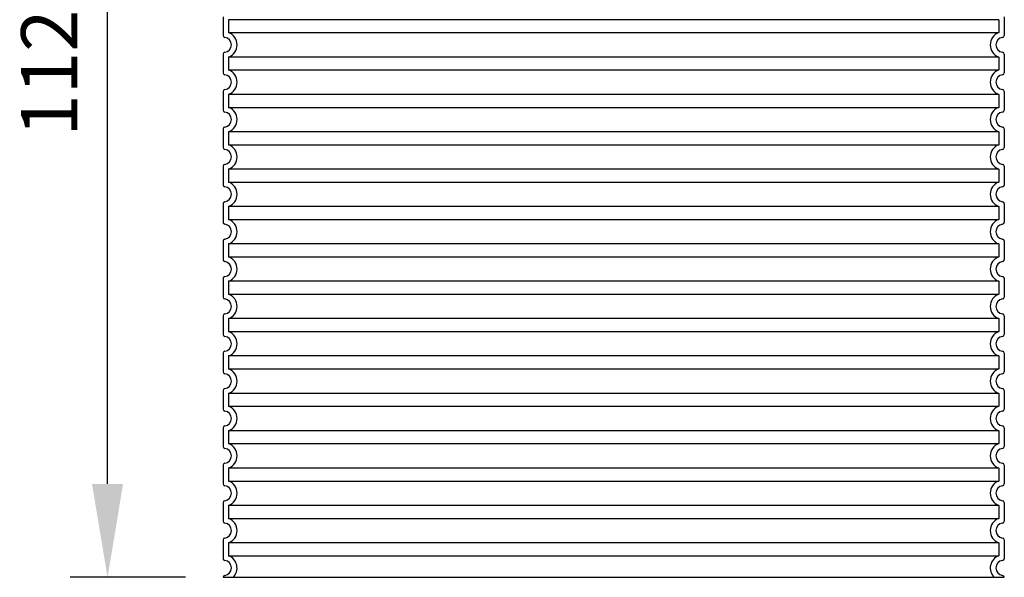
# Model space of a CAD drawing. Extents: x 122816 to 174189, y 2987 to 43553.
# Drawn here: x 132682 to 133735, y 17027 to 17624 of the extents above; entities that cross this region are included whole.
import ezdxf

# ---------------------------------------------------------------- set-up
doc = ezdxf.new("R2010")
doc.units = 0
doc.header["$LTSCALE"] = 2.5
doc.linetypes.add('DASHED', pattern=[0])
doc.layers.get('DEFPOINTS').update_dxf_attribs({"color": 10, "linetype": 'CONTINUOUS'})
for name, color, linetype in [('AM_5', 3, 'CONTINUOUS'), ('SKRYTÁ__ISO_', 1, 'DASHED'), ('VIDITELNÁ__ISO_', 7, 'CONTINUOUS')]:
    doc.layers.add(name, color=color, linetype=linetype)
doc.styles.get("Standard").update_dxf_attribs({"font": 'arial.ttf'})
doc.dimstyles.new('VARIABEL-ST', dxfattribs={"dimscale": 40, "dimtxt": 7, "dimasz": 2.5, "dimexe": 1, "dimexo": 1, "dimgap": 0.6, "dimtad": 1, "dimtxsty": 'STANDARD', "dimcen": 0, "dimclrd": 256, "dimclre": 256, "dimclrt": 5, "dimazin": 3, "dimtp": 0.1, "dimtm": 0.1, "dimtfac": 0.71, "dimtdec": 3, "dimtmove": 0, "dimatfit": 3, "dimtzin": 0})

# ---------------------------------------------------------------- blocks, each defined once
blk = doc.blocks.new('*D108')
at = {"layer": 'AM_5'}
for p, q in [((132869.3, 18152.3), (132735.8, 18152.3)), ((132775.8, 17127.3), (132775.8, 18052.3)), ((132859.3, 17027.3), (132735.8, 17027.3))]:
    blk.add_line(p, q, dxfattribs=at)
for points in [[(132759.1, 18052.3), (132792.4, 18052.3), (132775.8, 18152.3)], [(132759.1, 17127.3), (132792.4, 17127.3), (132775.8, 17027.3)]]:
    blk.add_solid(points, dxfattribs=at)
at = {"layer": 'DEFPOINTS', "color": 0}
for p in [(132775.8, 18152.3), (132909.3, 18152.3), (132899.3, 17027.3)]:
    blk.add_point(p, dxfattribs=at)
at = {"layer": 'AM_5', "color": 2, "insert": (132721.1, 17589.8), "char_height": 60, "attachment_point": 5, "rotation": 90}
blk.add_mtext('1125', dxfattribs=at)

msp = doc.modelspace()

# ---------------------------------------------------------------- linework, layer by layer
at = {"layer": 'SKRYTÁ__ISO_', "ltscale": 13.039331}
for p, q in [((133729.31, 17624.211), (132905.31, 17624.211)), ((132905.31, 17610.364), (133729.31, 17610.364)), ((133729.31, 17584.211), (132905.31, 17584.211)), ((132905.31, 17570.364), (133729.31, 17570.364)), ((133729.31, 17544.211), (132905.31, 17544.211)), ((132905.31, 17530.364), (133729.31, 17530.364)), ((133729.31, 17504.211), (132905.31, 17504.211)), ((132905.31, 17490.364), (133729.31, 17490.364)), ((133729.31, 17464.211), (132905.31, 17464.211)), ((132905.31, 17450.364), (133729.31, 17450.364)), ((133729.31, 17424.211), (132905.31, 17424.211)), ((132905.31, 17410.364), (133729.31, 17410.364)), ((133729.31, 17384.211), (132905.31, 17384.211)), ((132905.31, 17370.364), (133729.31, 17370.364)), ((133729.31, 17344.211), (132905.31, 17344.211)), ((132905.31, 17330.364), (133729.31, 17330.364)), ((133729.31, 17304.211), (132905.31, 17304.211)), ((132905.31, 17290.364), (133729.31, 17290.364)), ((133729.31, 17264.211), (132905.31, 17264.211)), ((132905.31, 17250.364), (133729.31, 17250.364)), ((133729.31, 17224.211), (132905.31, 17224.211)), ((132905.31, 17210.364), (133729.31, 17210.364)), ((133729.31, 17184.211), (132905.31, 17184.211)), ((132905.31, 17170.364), (133729.31, 17170.364)), ((133729.31, 17144.211), (132905.31, 17144.211)), ((132905.31, 17130.364), (133729.31, 17130.364)), ((133729.31, 17104.211), (132905.31, 17104.211)), ((132905.31, 17090.364), (133729.31, 17090.364)), ((133729.31, 17064.211), (132905.31, 17064.211)), ((132905.31, 17050.364), (133729.31, 17050.364))]:
    msp.add_line(p, q, dxfattribs=at)
at = {"layer": 'SKRYTÁ__ISO_', "ltscale": 2.635983}
for p, q in [((132905.31, 17624.211), (132905.31, 17610.364)), ((133729.31, 17624.211), (133729.31, 17610.364)), ((132905.31, 17584.211), (132905.31, 17570.364)), ((133729.31, 17584.211), (133729.31, 17570.364)), ((132905.31, 17544.211), (132905.31, 17530.364)), ((133729.31, 17544.211), (133729.31, 17530.364)), ((132905.31, 17504.211), (132905.31, 17490.364)), ((133729.31, 17504.211), (133729.31, 17490.364)), ((132905.31, 17464.211), (132905.31, 17450.364)), ((133729.31, 17464.211), (133729.31, 17450.364)), ((132905.31, 17424.211), (132905.31, 17410.364)), ((133729.31, 17424.211), (133729.31, 17410.364)), ((132905.31, 17384.211), (132905.31, 17370.364)), ((133729.31, 17384.211), (133729.31, 17370.364)), ((132905.31, 17344.211), (132905.31, 17330.364)), ((133729.31, 17344.211), (133729.31, 17330.364)), ((132905.31, 17304.211), (132905.31, 17290.364)), ((133729.31, 17304.211), (133729.31, 17290.364)), ((132905.31, 17264.211), (132905.31, 17250.364)), ((133729.31, 17264.211), (133729.31, 17250.364)), ((132905.31, 17224.211), (132905.31, 17210.364)), ((133729.31, 17224.211), (133729.31, 17210.364)), ((132905.31, 17184.211), (132905.31, 17170.364)), ((133729.31, 17184.211), (133729.31, 17170.364)), ((132905.31, 17144.211), (132905.31, 17130.364)), ((133729.31, 17144.211), (133729.31, 17130.364)), ((132905.31, 17104.211), (132905.31, 17090.364)), ((133729.31, 17104.211), (133729.31, 17090.364)), ((132905.31, 17064.211), (132905.31, 17050.364)), ((133729.31, 17064.211), (133729.31, 17050.364))]:
    msp.add_line(p, q, dxfattribs=at)
at = {"layer": 'SKRYTÁ__ISO_', "ltscale": 6.426379}
for centre, start, end in [((132900.31, 17597.288), 290.924832, 69.075168), ((133734.31, 17597.288), 110.924832, 249.075168), ((132900.31, 17557.288), 290.924832, 69.075168), ((133734.31, 17557.288), 110.924832, 249.075168), ((132900.31, 17517.288), 290.924832, 69.075168), ((133734.31, 17517.288), 110.924832, 249.075168), ((132900.31, 17477.288), 290.924832, 69.075168), ((133734.31, 17477.288), 110.924832, 249.075168), ((132900.31, 17437.288), 290.924832, 69.075168), ((133734.31, 17437.288), 110.924832, 249.075168), ((132900.31, 17397.288), 290.924832, 69.075168), ((133734.31, 17397.288), 110.924832, 249.075168), ((132900.31, 17357.288), 290.924832, 69.075168), ((133734.31, 17357.288), 110.924832, 249.075168), ((132900.31, 17317.288), 290.924832, 69.075168), ((133734.31, 17317.288), 110.924832, 249.075168), ((132900.31, 17277.288), 290.924832, 69.075168), ((133734.31, 17277.288), 110.924832, 249.075168), ((132900.31, 17237.288), 290.924832, 69.075168), ((133734.31, 17237.288), 110.924832, 249.075168), ((132900.31, 17197.288), 290.924832, 69.075168), ((133734.31, 17197.288), 110.924832, 249.075168), ((132900.31, 17157.288), 290.924832, 69.075168), ((133734.31, 17157.288), 110.924832, 249.075168), ((132900.31, 17117.288), 290.924832, 69.075168), ((133734.31, 17117.288), 110.924832, 249.075168), ((132900.31, 17077.288), 290.924832, 69.075168), ((133734.31, 17077.288), 110.924832, 249.075168)]:
    msp.add_arc(centre, 14, start, end, dxfattribs=at)
at = {"layer": 'SKRYTÁ__ISO_', "ltscale": 5.333649}
for centre, start, end in [((132900.31, 17037.288), 314.415309, 69.075168), ((133734.31, 17037.288), 110.924832, 225.584691)]:
    msp.add_arc(centre, 14, start, end, dxfattribs=at)
at = {"layer": 'VIDITELNÁ__ISO_'}
for p, q in [((132899.31, 17627.338), (132899.31, 17607.237)), ((133735.31, 17627.338), (133735.31, 17607.237)), ((132899.31, 17587.338), (132899.31, 17567.237)), ((133735.31, 17587.338), (133735.31, 17567.237)), ((132899.31, 17547.338), (132899.31, 17527.237)), ((133735.31, 17547.338), (133735.31, 17527.237)), ((132899.31, 17507.338), (132899.31, 17487.237)), ((133735.31, 17507.338), (133735.31, 17487.237)), ((132899.31, 17467.338), (132899.31, 17447.237)), ((133735.31, 17467.338), (133735.31, 17447.237)), ((132899.31, 17427.338), (132899.31, 17407.237)), ((133735.31, 17427.338), (133735.31, 17407.237)), ((132899.31, 17387.338), (132899.31, 17367.237)), ((133735.31, 17387.338), (133735.31, 17367.237)), ((132899.31, 17347.338), (132899.31, 17327.237)), ((133735.31, 17347.338), (133735.31, 17327.237)), ((132899.31, 17307.338), (132899.31, 17287.237)), ((133735.31, 17307.338), (133735.31, 17287.237)), ((132899.31, 17267.338), (132899.31, 17247.237)), ((133735.31, 17267.338), (133735.31, 17247.237)), ((132899.31, 17227.338), (132899.31, 17207.237)), ((133735.31, 17227.338), (133735.31, 17207.237)), ((132899.31, 17187.338), (132899.31, 17167.237)), ((133735.31, 17187.338), (133735.31, 17167.237)), ((132899.31, 17147.338), (132899.31, 17127.237)), ((133735.31, 17147.338), (133735.31, 17127.237)), ((132899.31, 17107.338), (132899.31, 17087.237)), ((133735.31, 17107.338), (133735.31, 17087.237)), ((132899.31, 17067.338), (132899.31, 17047.237)), ((133735.31, 17067.338), (133735.31, 17047.237)), ((132899.31, 17027.338), (132899.31, 17027.288)), ((132899.31, 17027.288), (133735.31, 17027.288)), ((133735.31, 17027.338), (133735.31, 17027.288))]:
    msp.add_line(p, q, dxfattribs=at)
for centre, radius, start, end in [((132901.31, 17607.237), 2, 180, 264.26083), ((132900.31, 17597.288), 8, 275.73917, 84.26083), ((133734.31, 17597.288), 8, 95.73917, 264.26083), ((133733.31, 17607.237), 2, 275.73917, 0), ((132901.31, 17587.338), 2, 95.73917, 180), ((133733.31, 17587.338), 2, 0, 84.26083), ((132901.31, 17567.237), 2, 180, 264.26083), ((132900.31, 17557.288), 8, 275.73917, 84.26083), ((133734.31, 17557.288), 8, 95.73917, 264.26083), ((133733.31, 17567.237), 2, 275.73917, 0), ((132901.31, 17547.338), 2, 95.73917, 180), ((133733.31, 17547.338), 2, 0, 84.26083), ((132901.31, 17527.237), 2, 180, 264.26083), ((132900.31, 17517.288), 8, 275.73917, 84.26083), ((133734.31, 17517.288), 8, 95.73917, 264.26083), ((133733.31, 17527.237), 2, 275.73917, 0), ((132901.31, 17507.338), 2, 95.73917, 180), ((133733.31, 17507.338), 2, 0, 84.26083), ((132901.31, 17487.237), 2, 180, 264.26083), ((132900.31, 17477.288), 8, 275.73917, 84.26083), ((133734.31, 17477.288), 8, 95.73917, 264.26083), ((133733.31, 17487.237), 2, 275.73917, 0), ((132901.31, 17467.338), 2, 95.73917, 180), ((133733.31, 17467.338), 2, 0, 84.26083), ((132901.31, 17447.237), 2, 180, 264.26083), ((133733.31, 17447.237), 2, 275.73917, 0), ((132900.31, 17437.288), 8, 275.73917, 84.26083), ((133734.31, 17437.288), 8, 95.73917, 264.26083), ((132901.31, 17427.338), 2, 95.73917, 180), ((133733.31, 17427.338), 2, 0, 84.26083), ((132901.31, 17407.237), 2, 180, 264.26083), ((132900.31, 17397.288), 8, 275.73917, 84.26083), ((133734.31, 17397.288), 8, 95.73917, 264.26083), ((133733.31, 17407.237), 2, 275.73917, 0), ((132901.31, 17387.338), 2, 95.73917, 180), ((133733.31, 17387.338), 2, 0, 84.26083), ((132901.31, 17367.237), 2, 180, 264.26083), ((132900.31, 17357.288), 8, 275.73917, 84.26083), ((133734.31, 17357.288), 8, 95.73917, 264.26083), ((133733.31, 17367.237), 2, 275.73917, 0), ((132901.31, 17347.338), 2, 95.73917, 180), ((133733.31, 17347.338), 2, 0, 84.26083), ((132901.31, 17327.237), 2, 180, 264.26083), ((132900.31, 17317.288), 8, 275.73917, 84.26083), ((133734.31, 17317.288), 8, 95.73917, 264.26083), ((133733.31, 17327.237), 2, 275.73917, 0), ((132901.31, 17307.338), 2, 95.73917, 180), ((133733.31, 17307.338), 2, 0, 84.26083), ((132901.31, 17287.237), 2, 180, 264.26083), ((132900.31, 17277.288), 8, 275.73917, 84.26083), ((133734.31, 17277.288), 8, 95.73917, 264.26083), ((133733.31, 17287.237), 2, 275.73917, 0), ((132901.31, 17267.338), 2, 95.73917, 180), ((133733.31, 17267.338), 2, 0, 84.26083), ((132901.31, 17247.237), 2, 180, 264.26083), ((133733.31, 17247.237), 2, 275.73917, 0), ((132900.31, 17237.288), 8, 275.73917, 84.26083), ((133734.31, 17237.288), 8, 95.73917, 264.26083), ((132901.31, 17227.338), 2, 95.73917, 180), ((133733.31, 17227.338), 2, 0, 84.26083), ((132901.31, 17207.237), 2, 180, 264.26083), ((132900.31, 17197.288), 8, 275.73917, 84.26083), ((133734.31, 17197.288), 8, 95.73917, 264.26083), ((133733.31, 17207.237), 2, 275.73917, 0), ((132901.31, 17187.338), 2, 95.73917, 180), ((133733.31, 17187.338), 2, 0, 84.26083), ((132901.31, 17167.237), 2, 180, 264.26083), ((132900.31, 17157.288), 8, 275.73917, 84.26083), ((133734.31, 17157.288), 8, 95.73917, 264.26083), ((133733.31, 17167.237), 2, 275.73917, 0), ((132901.31, 17147.338), 2, 95.73917, 180), ((133733.31, 17147.338), 2, 0, 84.26083), ((132901.31, 17127.237), 2, 180, 264.26083), ((132900.31, 17117.288), 8, 275.73917, 84.26083), ((133734.31, 17117.288), 8, 95.73917, 264.26083), ((133733.31, 17127.237), 2, 275.73917, 0), ((132901.31, 17107.338), 2, 95.73917, 180), ((133733.31, 17107.338), 2, 0, 84.26083), ((132901.31, 17087.237), 2, 180, 264.26083), ((132900.31, 17077.288), 8, 275.73917, 84.26083), ((133734.31, 17077.288), 8, 95.73917, 264.26083), ((133733.31, 17087.237), 2, 275.73917, 0), ((132901.31, 17067.338), 2, 95.73917, 180), ((133733.31, 17067.338), 2, 0, 84.26083), ((132901.31, 17047.237), 2, 180, 264.26083), ((133733.31, 17047.237), 2, 275.73917, 0), ((132900.31, 17037.288), 8, 275.73917, 84.26083), ((133734.31, 17037.288), 8, 95.73917, 264.26083), ((132901.31, 17027.338), 2, 95.73917, 180), ((133733.31, 17027.338), 2, 0, 84.26083)]:
    msp.add_arc(centre, radius, start, end, dxfattribs=at)

# ---------------------------------------------------------------- dimensions: what is measured, and where the dimension line sits
at = {"layer": 'AM_5'}
dim = msp.add_linear_dim(base=(132775.774, 18152.288), p1=(132899.31, 17027.288), p2=(132909.31, 18152.288), angle=90, dimstyle='VARIABEL-ST', override={"dimtxt": 1.5, "dimtoh": 1, "dimdec": 0, "dimpost": '<>', "dimclrt": 2, "dimtofl": 0, "dimatfit": 0}, dxfattribs=at)
dim.commit()
dim.dimension.update_dxf_attribs({"geometry": '*D108', "text_midpoint": (132721.14, 17589.788)})

doc.saveas('drawing.dxf')
